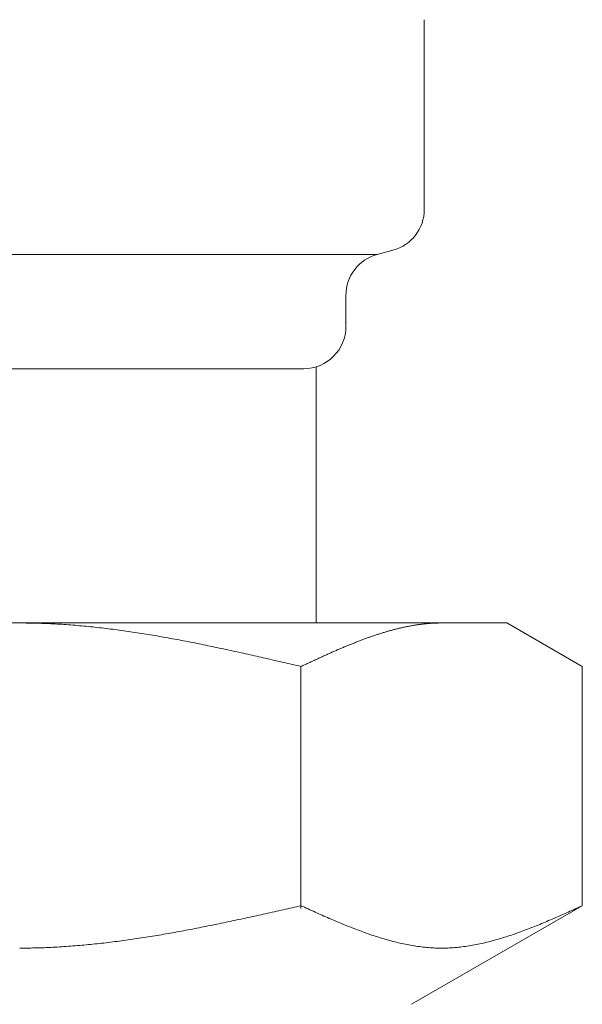
# Model space of a CAD drawing. Units: millimetres. Extents: x 4487 to 17509, y 568 to 8687.
# Drawn here: x 7709 to 7722, y 1124 to 1147 of the extents above; entities that cross this region are included whole.
import ezdxf

# ---------------------------------------------------------------- set-up
doc = ezdxf.new("R2010")
doc.units = ezdxf.units.MM
doc.linetypes.add('実線', pattern=[0])
doc.layers.add('ガス管', color=7, linetype='Continuous')

msp = doc.modelspace()

# ---------------------------------------------------------------- linework, layer by layer
at = {"layer": 'ガス管', "color": 6, "linetype": '実線', "lineweight": 9, "ltscale": 0.001}
for p, q in [((7718.569, 1146.744), (7718.569, 1142.27)), ((7700.578, 1141.206), (7717.46, 1141.206)), ((7717.828, 1141.304), (7717.46, 1141.206)), ((7716.719, 1140.24), (7716.719, 1139.507)), ((7702.319, 1138.507), (7715.719, 1138.507)), ((7716.019, 1138.553), (7716.019, 1132.507)), ((7697.519, 1132.507), (7720.519, 1132.507)), ((7709.019, 1132.507), (7709.071, 1132.507)), ((7709.071, 1132.507), (7709.123, 1132.507)), ((7709.123, 1132.507), (7709.175, 1132.506)), ((7709.175, 1132.506), (7709.228, 1132.506)), ((7709.228, 1132.506), (7709.28, 1132.505)), ((7709.28, 1132.505), (7709.332, 1132.504)), ((7709.332, 1132.504), (7709.384, 1132.503)), ((7709.384, 1132.503), (7709.437, 1132.501)), ((7709.437, 1132.501), (7709.489, 1132.5)), ((7709.489, 1132.5), (7709.541, 1132.498)), ((7709.541, 1132.498), (7709.594, 1132.496)), ((7709.594, 1132.496), (7709.646, 1132.494)), ((7709.646, 1132.494), (7709.698, 1132.492)), ((7709.698, 1132.492), (7709.75, 1132.489)), ((7709.75, 1132.489), (7709.803, 1132.487)), ((7709.803, 1132.487), (7709.855, 1132.484)), ((7709.855, 1132.484), (7709.907, 1132.481)), ((7709.907, 1132.481), (7709.96, 1132.478)), ((7709.96, 1132.478), (7710.012, 1132.475)), ((7710.012, 1132.475), (7710.064, 1132.471)), ((7710.064, 1132.471), (7710.116, 1132.467)), ((7710.116, 1132.467), (7710.169, 1132.464)), ((7710.169, 1132.464), (7710.221, 1132.46)), ((7710.221, 1132.46), (7710.273, 1132.456)), ((7710.273, 1132.456), (7710.326, 1132.452)), ((7710.326, 1132.452), (7710.378, 1132.447)), ((7710.378, 1132.447), (7710.43, 1132.443)), ((7710.43, 1132.443), (7710.482, 1132.438)), ((7710.482, 1132.438), (7710.535, 1132.433)), ((7710.535, 1132.433), (7710.587, 1132.428)), ((7710.587, 1132.428), (7710.639, 1132.423)), ((7710.639, 1132.423), (7710.691, 1132.418)), ((7710.691, 1132.418), (7710.744, 1132.412)), ((7710.744, 1132.412), (7710.796, 1132.407)), ((7710.796, 1132.407), (7710.848, 1132.401)), ((7710.848, 1132.401), (7710.901, 1132.395)), ((7710.901, 1132.395), (7710.953, 1132.389)), ((7710.953, 1132.389), (7711.005, 1132.383)), ((7711.005, 1132.383), (7711.057, 1132.377)), ((7711.057, 1132.377), (7711.11, 1132.371)), ((7711.11, 1132.371), (7711.162, 1132.364)), ((7711.162, 1132.364), (7711.214, 1132.357)), ((7711.214, 1132.357), (7711.267, 1132.351)), ((7711.267, 1132.351), (7711.319, 1132.344)), ((7711.319, 1132.344), (7711.371, 1132.337)), ((7717.788, 1132.333), (7717.809, 1132.339)), ((7717.809, 1132.339), (7717.829, 1132.344)), ((7717.829, 1132.344), (7717.85, 1132.35)), ((7717.85, 1132.35), (7717.871, 1132.355)), ((7717.871, 1132.355), (7717.892, 1132.36)), ((7717.892, 1132.36), (7717.913, 1132.366)), ((7717.913, 1132.366), (7717.934, 1132.371)), ((7717.934, 1132.371), (7717.955, 1132.376)), ((7717.955, 1132.376), (7717.976, 1132.381)), ((7717.976, 1132.381), (7717.997, 1132.386)), ((7717.997, 1132.386), (7718.017, 1132.391)), ((7718.017, 1132.391), (7718.038, 1132.396)), ((7718.038, 1132.396), (7718.059, 1132.4)), ((7718.059, 1132.4), (7718.08, 1132.405)), ((7718.08, 1132.405), (7718.101, 1132.409)), ((7718.101, 1132.409), (7718.122, 1132.414)), ((7718.122, 1132.414), (7718.143, 1132.418)), ((7718.143, 1132.418), (7718.164, 1132.422)), ((7718.164, 1132.422), (7718.184, 1132.426)), ((7718.184, 1132.426), (7718.205, 1132.43)), ((7718.205, 1132.43), (7718.226, 1132.434)), ((7718.226, 1132.434), (7718.247, 1132.438)), ((7718.247, 1132.438), (7718.268, 1132.442)), ((7718.268, 1132.442), (7718.289, 1132.446)), ((7718.289, 1132.446), (7718.31, 1132.449)), ((7718.31, 1132.449), (7718.331, 1132.453)), ((7718.331, 1132.453), (7718.351, 1132.456)), ((7718.351, 1132.456), (7718.372, 1132.459)), ((7718.372, 1132.459), (7718.393, 1132.462)), ((7718.393, 1132.462), (7718.414, 1132.465)), ((7718.414, 1132.465), (7718.435, 1132.468)), ((7718.435, 1132.468), (7718.456, 1132.471)), ((7718.456, 1132.471), (7718.477, 1132.474)), ((7718.477, 1132.474), (7718.498, 1132.477)), ((7718.498, 1132.477), (7718.518, 1132.479)), ((7718.518, 1132.479), (7718.539, 1132.482)), ((7718.539, 1132.482), (7718.56, 1132.484)), ((7718.56, 1132.484), (7718.581, 1132.486)), ((7718.581, 1132.486), (7718.602, 1132.488)), ((7718.602, 1132.488), (7718.623, 1132.49)), ((7718.623, 1132.49), (7718.644, 1132.492)), ((7718.644, 1132.492), (7718.665, 1132.494)), ((7718.665, 1132.494), (7718.686, 1132.496)), ((7718.686, 1132.496), (7718.706, 1132.497)), ((7718.706, 1132.497), (7718.727, 1132.499)), ((7718.727, 1132.499), (7718.748, 1132.5)), ((7718.748, 1132.5), (7718.769, 1132.501)), ((7718.769, 1132.501), (7718.79, 1132.502)), ((7718.79, 1132.502), (7718.811, 1132.503)), ((7718.811, 1132.503), (7718.832, 1132.504)), ((7718.832, 1132.504), (7718.853, 1132.505)), ((7718.853, 1132.505), (7718.873, 1132.506)), ((7718.873, 1132.506), (7718.894, 1132.506)), ((7718.894, 1132.506), (7718.915, 1132.507)), ((7718.915, 1132.507), (7718.936, 1132.507)), ((7718.936, 1132.507), (7718.957, 1132.507)), ((7718.957, 1132.507), (7718.978, 1132.507)), ((7722.298, 1131.48), (7720.519, 1132.507)), ((7711.371, 1132.337), (7711.423, 1132.33)), ((7711.423, 1132.33), (7711.476, 1132.322)), ((7711.476, 1132.322), (7711.528, 1132.315)), ((7711.528, 1132.315), (7711.58, 1132.307)), ((7711.58, 1132.307), (7711.633, 1132.3)), ((7711.633, 1132.3), (7711.685, 1132.292)), ((7711.685, 1132.292), (7711.737, 1132.284)), ((7711.737, 1132.284), (7711.789, 1132.276)), ((7711.789, 1132.276), (7711.842, 1132.268)), ((7711.842, 1132.268), (7711.894, 1132.26)), ((7711.894, 1132.26), (7711.946, 1132.252)), ((7711.946, 1132.252), (7711.998, 1132.243)), ((7711.998, 1132.243), (7712.051, 1132.235)), ((7712.051, 1132.235), (7712.103, 1132.226)), ((7712.103, 1132.226), (7712.155, 1132.218)), ((7712.155, 1132.218), (7712.208, 1132.209)), ((7712.208, 1132.209), (7712.26, 1132.2)), ((7712.26, 1132.2), (7712.312, 1132.191)), ((7712.312, 1132.191), (7712.364, 1132.182)), ((7712.364, 1132.182), (7712.417, 1132.173)), ((7712.417, 1132.173), (7712.469, 1132.163)), ((7712.469, 1132.163), (7712.521, 1132.154)), ((7712.521, 1132.154), (7712.574, 1132.144)), ((7712.574, 1132.144), (7712.626, 1132.135)), ((7712.626, 1132.135), (7712.678, 1132.125)), ((7712.678, 1132.125), (7712.73, 1132.116)), ((7712.73, 1132.116), (7712.783, 1132.106)), ((7712.783, 1132.106), (7712.835, 1132.096)), ((7717.078, 1132.099), (7717.099, 1132.107)), ((7717.099, 1132.107), (7717.12, 1132.115)), ((7717.12, 1132.115), (7717.14, 1132.122)), ((7717.14, 1132.122), (7717.161, 1132.13)), ((7717.161, 1132.13), (7717.182, 1132.138)), ((7717.182, 1132.138), (7717.203, 1132.145)), ((7717.203, 1132.145), (7717.224, 1132.153)), ((7717.224, 1132.153), (7717.245, 1132.161)), ((7717.245, 1132.161), (7717.266, 1132.168)), ((7717.266, 1132.168), (7717.287, 1132.175)), ((7717.287, 1132.175), (7717.307, 1132.183)), ((7717.307, 1132.183), (7717.328, 1132.19)), ((7717.328, 1132.19), (7717.349, 1132.197)), ((7717.349, 1132.197), (7717.37, 1132.204)), ((7717.37, 1132.204), (7717.391, 1132.211)), ((7717.391, 1132.211), (7717.412, 1132.218)), ((7717.412, 1132.218), (7717.433, 1132.225)), ((7717.433, 1132.225), (7717.454, 1132.232)), ((7717.454, 1132.232), (7717.475, 1132.239)), ((7717.475, 1132.239), (7717.495, 1132.246)), ((7717.495, 1132.246), (7717.516, 1132.253)), ((7717.516, 1132.253), (7717.537, 1132.259)), ((7717.537, 1132.259), (7717.558, 1132.266)), ((7717.558, 1132.266), (7717.579, 1132.272)), ((7717.579, 1132.272), (7717.6, 1132.279)), ((7717.6, 1132.279), (7717.621, 1132.285)), ((7717.621, 1132.285), (7717.642, 1132.291)), ((7717.642, 1132.291), (7717.662, 1132.297)), ((7717.662, 1132.297), (7717.683, 1132.303)), ((7717.683, 1132.303), (7717.704, 1132.31)), ((7717.704, 1132.31), (7717.725, 1132.316)), ((7717.725, 1132.316), (7717.746, 1132.321)), ((7717.746, 1132.321), (7717.767, 1132.327)), ((7717.767, 1132.327), (7717.788, 1132.333)), ((7712.835, 1132.096), (7712.887, 1132.086)), ((7712.887, 1132.086), (7712.94, 1132.076)), ((7712.94, 1132.076), (7712.992, 1132.066)), ((7712.992, 1132.066), (7713.044, 1132.055)), ((7713.044, 1132.055), (7713.096, 1132.045)), ((7713.096, 1132.045), (7713.149, 1132.035)), ((7713.149, 1132.035), (7713.201, 1132.024)), ((7713.201, 1132.024), (7713.253, 1132.014)), ((7713.253, 1132.014), (7713.305, 1132.003)), ((7713.305, 1132.003), (7713.358, 1131.993)), ((7713.358, 1131.993), (7713.41, 1131.982)), ((7713.41, 1131.982), (7713.462, 1131.971)), ((7713.462, 1131.971), (7713.515, 1131.96)), ((7713.515, 1131.96), (7713.567, 1131.949)), ((7713.567, 1131.949), (7713.619, 1131.938)), ((7713.619, 1131.938), (7713.671, 1131.927)), ((7713.671, 1131.927), (7713.724, 1131.916)), ((7713.724, 1131.916), (7713.776, 1131.905)), ((7713.776, 1131.905), (7713.828, 1131.894)), ((7713.828, 1131.894), (7713.881, 1131.883)), ((7713.881, 1131.883), (7713.933, 1131.872)), ((7716.514, 1131.869), (7716.535, 1131.878)), ((7716.535, 1131.878), (7716.556, 1131.887)), ((7716.556, 1131.887), (7716.577, 1131.896)), ((7716.577, 1131.896), (7716.598, 1131.905)), ((7716.598, 1131.905), (7716.618, 1131.913)), ((7716.618, 1131.913), (7716.639, 1131.922)), ((7716.639, 1131.922), (7716.66, 1131.931)), ((7716.66, 1131.931), (7716.681, 1131.94)), ((7716.681, 1131.94), (7716.702, 1131.949)), ((7716.702, 1131.949), (7716.723, 1131.957)), ((7716.723, 1131.957), (7716.744, 1131.966)), ((7716.744, 1131.966), (7716.765, 1131.975)), ((7716.765, 1131.975), (7716.786, 1131.983)), ((7716.786, 1131.983), (7716.806, 1131.992)), ((7716.806, 1131.992), (7716.827, 1132)), ((7716.827, 1132), (7716.848, 1132.009)), ((7716.848, 1132.009), (7716.869, 1132.017)), ((7716.869, 1132.017), (7716.89, 1132.026)), ((7716.89, 1132.026), (7716.911, 1132.034)), ((7716.911, 1132.034), (7716.932, 1132.042)), ((7716.932, 1132.042), (7716.953, 1132.05)), ((7716.953, 1132.05), (7716.973, 1132.059)), ((7716.973, 1132.059), (7716.994, 1132.067)), ((7716.994, 1132.067), (7717.015, 1132.075)), ((7717.015, 1132.075), (7717.036, 1132.083)), ((7717.036, 1132.083), (7717.057, 1132.091)), ((7717.057, 1132.091), (7717.078, 1132.099)), ((7713.933, 1131.872), (7713.985, 1131.86)), ((7713.985, 1131.86), (7714.037, 1131.849)), ((7714.037, 1131.849), (7714.09, 1131.837)), ((7714.09, 1131.837), (7714.142, 1131.826)), ((7714.142, 1131.826), (7714.194, 1131.814)), ((7714.194, 1131.814), (7714.247, 1131.803)), ((7714.247, 1131.803), (7714.299, 1131.791)), ((7714.299, 1131.791), (7714.351, 1131.78)), ((7714.351, 1131.78), (7714.403, 1131.768)), ((7714.403, 1131.768), (7714.456, 1131.756)), ((7714.456, 1131.756), (7714.508, 1131.744)), ((7714.508, 1131.744), (7714.56, 1131.733)), ((7714.56, 1131.733), (7714.612, 1131.721)), ((7714.612, 1131.721), (7714.665, 1131.709)), ((7714.665, 1131.709), (7714.717, 1131.697)), ((7714.717, 1131.697), (7714.769, 1131.685)), ((7714.769, 1131.685), (7714.822, 1131.673)), ((7714.822, 1131.673), (7714.874, 1131.661)), ((7714.874, 1131.661), (7714.926, 1131.649)), ((7714.926, 1131.649), (7714.978, 1131.637)), ((7715.992, 1131.635), (7716.013, 1131.644)), ((7716.013, 1131.644), (7716.034, 1131.654)), ((7716.034, 1131.654), (7716.055, 1131.663)), ((7716.055, 1131.663), (7716.076, 1131.673)), ((7716.076, 1131.673), (7716.097, 1131.682)), ((7716.097, 1131.682), (7716.117, 1131.692)), ((7716.117, 1131.692), (7716.138, 1131.701)), ((7716.138, 1131.701), (7716.159, 1131.711)), ((7716.159, 1131.711), (7716.18, 1131.72)), ((7716.18, 1131.72), (7716.201, 1131.73)), ((7716.201, 1131.73), (7716.222, 1131.739)), ((7716.222, 1131.739), (7716.243, 1131.749)), ((7716.243, 1131.749), (7716.264, 1131.758)), ((7716.264, 1131.758), (7716.284, 1131.767)), ((7716.284, 1131.767), (7716.305, 1131.777)), ((7716.305, 1131.777), (7716.326, 1131.786)), ((7716.326, 1131.786), (7716.347, 1131.795)), ((7716.347, 1131.795), (7716.368, 1131.805)), ((7716.368, 1131.805), (7716.389, 1131.814)), ((7716.389, 1131.814), (7716.41, 1131.823)), ((7716.41, 1131.823), (7716.431, 1131.832)), ((7716.431, 1131.832), (7716.451, 1131.841)), ((7716.451, 1131.841), (7716.472, 1131.851)), ((7716.472, 1131.851), (7716.493, 1131.86)), ((7716.493, 1131.86), (7716.514, 1131.869)), ((7714.978, 1131.637), (7715.031, 1131.625)), ((7715.031, 1131.625), (7715.083, 1131.613)), ((7715.083, 1131.613), (7715.135, 1131.601)), ((7715.135, 1131.601), (7715.188, 1131.589)), ((7715.188, 1131.589), (7715.24, 1131.577)), ((7715.24, 1131.577), (7715.292, 1131.565)), ((7715.292, 1131.565), (7715.344, 1131.553)), ((7715.344, 1131.553), (7715.397, 1131.541)), ((7715.397, 1131.541), (7715.449, 1131.529)), ((7715.449, 1131.529), (7715.501, 1131.517)), ((7715.501, 1131.517), (7715.553, 1131.504)), ((7715.553, 1131.504), (7715.606, 1131.492)), ((7715.606, 1131.492), (7715.658, 1131.48)), ((7715.658, 1131.48), (7715.679, 1131.49)), ((7715.658, 1125.769), (7715.658, 1131.48)), ((7715.679, 1131.49), (7715.7, 1131.5)), ((7715.7, 1131.5), (7715.721, 1131.509)), ((7715.721, 1131.509), (7715.742, 1131.519)), ((7715.742, 1131.519), (7715.762, 1131.529)), ((7715.762, 1131.529), (7715.783, 1131.538)), ((7715.783, 1131.538), (7715.804, 1131.548)), ((7715.804, 1131.548), (7715.825, 1131.558)), ((7715.825, 1131.558), (7715.846, 1131.567)), ((7715.846, 1131.567), (7715.867, 1131.577)), ((7715.867, 1131.577), (7715.888, 1131.587)), ((7715.888, 1131.587), (7715.909, 1131.596)), ((7715.909, 1131.596), (7715.929, 1131.606)), ((7715.929, 1131.606), (7715.95, 1131.615)), ((7715.95, 1131.615), (7715.971, 1131.625)), ((7715.971, 1131.625), (7715.992, 1131.635)), ((7722.298, 1125.833), (7722.298, 1131.48)), ((7715.606, 1125.822), (7715.658, 1125.833)), ((7715.658, 1125.833), (7715.7, 1125.815)), ((7722.298, 1125.833), (7718.269, 1123.507)), ((7722.256, 1125.815), (7722.298, 1125.833)), ((7714.56, 1125.588), (7714.612, 1125.599)), ((7714.612, 1125.599), (7714.665, 1125.611)), ((7714.665, 1125.611), (7714.717, 1125.622)), ((7714.717, 1125.622), (7714.769, 1125.634)), ((7714.769, 1125.634), (7714.822, 1125.646)), ((7714.822, 1125.646), (7714.874, 1125.657)), ((7714.874, 1125.657), (7714.926, 1125.669)), ((7714.926, 1125.669), (7714.978, 1125.68)), ((7714.978, 1125.68), (7715.031, 1125.692)), ((7715.031, 1125.692), (7715.083, 1125.704)), ((7715.083, 1125.704), (7715.135, 1125.716)), ((7715.135, 1125.716), (7715.188, 1125.727)), ((7715.188, 1125.727), (7715.24, 1125.739)), ((7715.24, 1125.739), (7715.292, 1125.751)), ((7715.292, 1125.751), (7715.344, 1125.763)), ((7715.344, 1125.763), (7715.397, 1125.774)), ((7715.397, 1125.774), (7715.449, 1125.786)), ((7715.449, 1125.786), (7715.501, 1125.798)), ((7715.501, 1125.798), (7715.553, 1125.81)), ((7715.553, 1125.81), (7715.606, 1125.822)), ((7715.7, 1125.815), (7715.742, 1125.796)), ((7715.742, 1125.796), (7715.783, 1125.777)), ((7715.783, 1125.777), (7715.825, 1125.758)), ((7715.825, 1125.758), (7715.867, 1125.739)), ((7715.867, 1125.739), (7715.909, 1125.72)), ((7715.909, 1125.72), (7715.95, 1125.702)), ((7715.95, 1125.702), (7715.992, 1125.683)), ((7715.992, 1125.683), (7716.034, 1125.664)), ((7716.034, 1125.664), (7716.076, 1125.646)), ((7716.076, 1125.646), (7716.117, 1125.627)), ((7716.117, 1125.627), (7716.159, 1125.609)), ((7716.159, 1125.609), (7716.201, 1125.59)), ((7721.755, 1125.59), (7721.796, 1125.609)), ((7721.796, 1125.609), (7721.838, 1125.627)), ((7721.838, 1125.627), (7721.88, 1125.646)), ((7721.88, 1125.646), (7721.922, 1125.664)), ((7721.922, 1125.664), (7721.964, 1125.683)), ((7721.964, 1125.683), (7722.005, 1125.702)), ((7722.005, 1125.702), (7722.047, 1125.72)), ((7722.047, 1125.72), (7722.089, 1125.739)), ((7722.089, 1125.739), (7722.131, 1125.758)), ((7722.131, 1125.758), (7722.172, 1125.777)), ((7722.172, 1125.777), (7722.214, 1125.796)), ((7722.214, 1125.796), (7722.256, 1125.815)), ((7713.515, 1125.366), (7713.567, 1125.377)), ((7713.567, 1125.377), (7713.619, 1125.387)), ((7713.619, 1125.387), (7713.671, 1125.398)), ((7713.671, 1125.398), (7713.724, 1125.409)), ((7713.724, 1125.409), (7713.776, 1125.42)), ((7713.776, 1125.42), (7713.828, 1125.431)), ((7713.828, 1125.431), (7713.881, 1125.442)), ((7713.881, 1125.442), (7713.933, 1125.452)), ((7713.933, 1125.452), (7713.985, 1125.464)), ((7713.985, 1125.464), (7714.037, 1125.475)), ((7714.037, 1125.475), (7714.09, 1125.486)), ((7714.09, 1125.486), (7714.142, 1125.497)), ((7714.142, 1125.497), (7714.194, 1125.508)), ((7714.194, 1125.508), (7714.247, 1125.519)), ((7714.247, 1125.519), (7714.299, 1125.531)), ((7714.299, 1125.531), (7714.351, 1125.542)), ((7714.351, 1125.542), (7714.403, 1125.553)), ((7714.403, 1125.553), (7714.456, 1125.565)), ((7714.456, 1125.565), (7714.508, 1125.576)), ((7714.508, 1125.576), (7714.56, 1125.588)), ((7716.201, 1125.59), (7716.243, 1125.572)), ((7716.243, 1125.572), (7716.284, 1125.554)), ((7716.284, 1125.554), (7716.326, 1125.536)), ((7716.326, 1125.536), (7716.368, 1125.518)), ((7716.368, 1125.518), (7716.41, 1125.5)), ((7716.41, 1125.5), (7716.451, 1125.482)), ((7716.451, 1125.482), (7716.493, 1125.464)), ((7716.493, 1125.464), (7716.535, 1125.446)), ((7716.535, 1125.446), (7716.577, 1125.429)), ((7716.577, 1125.429), (7716.618, 1125.412)), ((7716.618, 1125.412), (7716.66, 1125.394)), ((7716.66, 1125.394), (7716.702, 1125.377)), ((7716.702, 1125.377), (7716.744, 1125.36)), ((7721.212, 1125.36), (7721.254, 1125.377)), ((7721.254, 1125.377), (7721.295, 1125.394)), ((7721.295, 1125.394), (7721.337, 1125.412)), ((7721.337, 1125.412), (7721.379, 1125.429)), ((7721.379, 1125.429), (7721.421, 1125.446)), ((7721.421, 1125.446), (7721.462, 1125.464)), ((7721.462, 1125.464), (7721.504, 1125.482)), ((7721.504, 1125.482), (7721.546, 1125.5)), ((7721.546, 1125.5), (7721.588, 1125.518)), ((7721.588, 1125.518), (7721.629, 1125.536)), ((7721.629, 1125.536), (7721.671, 1125.554)), ((7721.671, 1125.554), (7721.713, 1125.572)), ((7721.713, 1125.572), (7721.755, 1125.59)), ((7712.26, 1125.133), (7712.312, 1125.142)), ((7712.312, 1125.142), (7712.364, 1125.15)), ((7712.364, 1125.15), (7712.417, 1125.159)), ((7712.417, 1125.159), (7712.469, 1125.168)), ((7712.469, 1125.168), (7712.521, 1125.178)), ((7712.521, 1125.178), (7712.574, 1125.187)), ((7712.574, 1125.187), (7712.626, 1125.196)), ((7712.626, 1125.196), (7712.678, 1125.205)), ((7712.678, 1125.205), (7712.73, 1125.215)), ((7712.73, 1125.215), (7712.783, 1125.224)), ((7712.783, 1125.224), (7712.835, 1125.234)), ((7712.835, 1125.234), (7712.887, 1125.244)), ((7712.887, 1125.244), (7712.94, 1125.254)), ((7712.94, 1125.254), (7712.992, 1125.264)), ((7712.992, 1125.264), (7713.044, 1125.273)), ((7713.044, 1125.273), (7713.096, 1125.283)), ((7713.096, 1125.283), (7713.149, 1125.294)), ((7713.149, 1125.294), (7713.201, 1125.304)), ((7713.201, 1125.304), (7713.253, 1125.314)), ((7713.253, 1125.314), (7713.305, 1125.324)), ((7713.305, 1125.324), (7713.358, 1125.335)), ((7713.358, 1125.335), (7713.41, 1125.345)), ((7713.41, 1125.345), (7713.462, 1125.356)), ((7713.462, 1125.356), (7713.515, 1125.366)), ((7716.744, 1125.36), (7716.786, 1125.344)), ((7716.786, 1125.344), (7716.827, 1125.327)), ((7716.827, 1125.327), (7716.869, 1125.311)), ((7716.869, 1125.311), (7716.911, 1125.294)), ((7716.911, 1125.294), (7716.953, 1125.278)), ((7716.953, 1125.278), (7716.994, 1125.262)), ((7716.994, 1125.262), (7717.036, 1125.247)), ((7717.036, 1125.247), (7717.078, 1125.231)), ((7717.078, 1125.231), (7717.12, 1125.216)), ((7717.12, 1125.216), (7717.161, 1125.201)), ((7717.161, 1125.201), (7717.203, 1125.186)), ((7717.203, 1125.186), (7717.245, 1125.171)), ((7717.245, 1125.171), (7717.287, 1125.157)), ((7717.287, 1125.157), (7717.328, 1125.142)), ((7717.328, 1125.142), (7717.37, 1125.128)), ((7720.586, 1125.128), (7720.627, 1125.142)), ((7720.627, 1125.142), (7720.669, 1125.157)), ((7720.669, 1125.157), (7720.711, 1125.171)), ((7720.711, 1125.171), (7720.753, 1125.186)), ((7720.753, 1125.186), (7720.794, 1125.201)), ((7720.794, 1125.201), (7720.836, 1125.216)), ((7720.836, 1125.216), (7720.878, 1125.231)), ((7720.878, 1125.231), (7720.92, 1125.247)), ((7720.92, 1125.247), (7720.961, 1125.262)), ((7720.961, 1125.262), (7721.003, 1125.278)), ((7721.003, 1125.278), (7721.045, 1125.294)), ((7721.045, 1125.294), (7721.087, 1125.311)), ((7721.087, 1125.311), (7721.128, 1125.327)), ((7721.128, 1125.327), (7721.17, 1125.344)), ((7721.17, 1125.344), (7721.212, 1125.36)), ((7710.482, 1124.901), (7710.535, 1124.906)), ((7710.535, 1124.906), (7710.587, 1124.911)), ((7710.587, 1124.911), (7710.639, 1124.916)), ((7710.639, 1124.916), (7710.691, 1124.921)), ((7710.691, 1124.921), (7710.744, 1124.926)), ((7710.744, 1124.926), (7710.796, 1124.931)), ((7710.796, 1124.931), (7710.848, 1124.937)), ((7710.848, 1124.937), (7710.901, 1124.943)), ((7710.901, 1124.943), (7710.953, 1124.948)), ((7710.953, 1124.948), (7711.005, 1124.954)), ((7711.005, 1124.954), (7711.057, 1124.96)), ((7711.057, 1124.96), (7711.11, 1124.967)), ((7711.11, 1124.967), (7711.162, 1124.973)), ((7711.162, 1124.973), (7711.214, 1124.979)), ((7711.214, 1124.979), (7711.267, 1124.986)), ((7711.267, 1124.986), (7711.319, 1124.993)), ((7711.319, 1124.993), (7711.371, 1125)), ((7711.371, 1125), (7711.423, 1125.007)), ((7711.423, 1125.007), (7711.476, 1125.014)), ((7711.476, 1125.014), (7711.528, 1125.021)), ((7711.528, 1125.021), (7711.58, 1125.028)), ((7711.58, 1125.028), (7711.633, 1125.035)), ((7711.633, 1125.035), (7711.685, 1125.043)), ((7711.685, 1125.043), (7711.737, 1125.051)), ((7711.737, 1125.051), (7711.789, 1125.058)), ((7711.789, 1125.058), (7711.842, 1125.066)), ((7711.842, 1125.066), (7711.894, 1125.074)), ((7711.894, 1125.074), (7711.946, 1125.082)), ((7711.946, 1125.082), (7711.998, 1125.09)), ((7711.998, 1125.09), (7712.051, 1125.099)), ((7712.051, 1125.099), (7712.103, 1125.107)), ((7712.103, 1125.107), (7712.155, 1125.116)), ((7712.155, 1125.116), (7712.208, 1125.124)), ((7712.208, 1125.124), (7712.26, 1125.133)), ((7717.37, 1125.128), (7717.412, 1125.115)), ((7717.412, 1125.115), (7717.454, 1125.101)), ((7717.454, 1125.101), (7717.495, 1125.088)), ((7717.495, 1125.088), (7717.537, 1125.075)), ((7717.537, 1125.075), (7717.579, 1125.062)), ((7717.579, 1125.062), (7717.621, 1125.05)), ((7717.621, 1125.05), (7717.662, 1125.038)), ((7717.662, 1125.038), (7717.704, 1125.026)), ((7717.704, 1125.026), (7717.746, 1125.014)), ((7717.746, 1125.014), (7717.788, 1125.003)), ((7717.788, 1125.003), (7717.829, 1124.992)), ((7717.829, 1124.992), (7717.871, 1124.982)), ((7717.871, 1124.982), (7717.913, 1124.971)), ((7717.913, 1124.971), (7717.955, 1124.961)), ((7717.955, 1124.961), (7717.997, 1124.952)), ((7717.997, 1124.952), (7718.038, 1124.942)), ((7718.038, 1124.942), (7718.08, 1124.933)), ((7718.08, 1124.933), (7718.122, 1124.925)), ((7718.122, 1124.925), (7718.164, 1124.916)), ((7718.164, 1124.916), (7718.205, 1124.908)), ((7718.205, 1124.908), (7718.247, 1124.901)), ((7719.709, 1124.901), (7719.75, 1124.908)), ((7719.75, 1124.908), (7719.792, 1124.916)), ((7719.792, 1124.916), (7719.834, 1124.925)), ((7719.834, 1124.925), (7719.876, 1124.933)), ((7719.876, 1124.933), (7719.917, 1124.942)), ((7719.917, 1124.942), (7719.959, 1124.952)), ((7719.959, 1124.952), (7720.001, 1124.961)), ((7720.001, 1124.961), (7720.043, 1124.971)), ((7720.043, 1124.971), (7720.084, 1124.982)), ((7720.084, 1124.982), (7720.126, 1124.992)), ((7720.126, 1124.992), (7720.168, 1125.003)), ((7720.168, 1125.003), (7720.21, 1125.014)), ((7720.21, 1125.014), (7720.251, 1125.026)), ((7720.251, 1125.026), (7720.293, 1125.038)), ((7720.293, 1125.038), (7720.335, 1125.05)), ((7720.335, 1125.05), (7720.377, 1125.062)), ((7720.377, 1125.062), (7720.418, 1125.075)), ((7720.418, 1125.075), (7720.46, 1125.088)), ((7720.46, 1125.088), (7720.502, 1125.101)), ((7720.502, 1125.101), (7720.544, 1125.115)), ((7720.544, 1125.115), (7720.586, 1125.128)), ((7709.019, 1124.833), (7709.071, 1124.834)), ((7709.071, 1124.834), (7709.123, 1124.834)), ((7709.123, 1124.834), (7709.175, 1124.834)), ((7709.175, 1124.834), (7709.228, 1124.835)), ((7709.228, 1124.835), (7709.28, 1124.836)), ((7709.28, 1124.836), (7709.332, 1124.837)), ((7709.332, 1124.837), (7709.384, 1124.838)), ((7709.384, 1124.838), (7709.437, 1124.839)), ((7709.437, 1124.839), (7709.489, 1124.841)), ((7709.489, 1124.841), (7709.541, 1124.843)), ((7709.541, 1124.843), (7709.594, 1124.844)), ((7709.594, 1124.844), (7709.646, 1124.846)), ((7709.646, 1124.846), (7709.698, 1124.849)), ((7709.698, 1124.849), (7709.75, 1124.851)), ((7709.75, 1124.851), (7709.803, 1124.854)), ((7709.803, 1124.854), (7709.855, 1124.856)), ((7709.855, 1124.856), (7709.907, 1124.859)), ((7709.907, 1124.859), (7709.96, 1124.862)), ((7709.96, 1124.862), (7710.012, 1124.865)), ((7710.012, 1124.865), (7710.064, 1124.869)), ((7710.064, 1124.869), (7710.116, 1124.872)), ((7710.116, 1124.872), (7710.169, 1124.876)), ((7710.169, 1124.876), (7710.221, 1124.88)), ((7710.221, 1124.88), (7710.273, 1124.884)), ((7710.273, 1124.884), (7710.326, 1124.888)), ((7710.326, 1124.888), (7710.378, 1124.892)), ((7710.378, 1124.892), (7710.43, 1124.896)), ((7710.43, 1124.896), (7710.482, 1124.901)), ((7718.247, 1124.901), (7718.289, 1124.894)), ((7718.289, 1124.894), (7718.331, 1124.887)), ((7718.331, 1124.887), (7718.372, 1124.88)), ((7718.372, 1124.88), (7718.414, 1124.874)), ((7718.414, 1124.874), (7718.456, 1124.869)), ((7718.456, 1124.869), (7718.498, 1124.863)), ((7718.498, 1124.863), (7718.539, 1124.859)), ((7718.539, 1124.859), (7718.581, 1124.854)), ((7718.581, 1124.854), (7718.623, 1124.85)), ((7718.623, 1124.85), (7718.665, 1124.846)), ((7718.665, 1124.846), (7718.706, 1124.843)), ((7718.706, 1124.843), (7718.748, 1124.841)), ((7718.748, 1124.841), (7718.79, 1124.838)), ((7718.79, 1124.838), (7718.832, 1124.836)), ((7718.832, 1124.836), (7718.873, 1124.835)), ((7718.873, 1124.835), (7718.915, 1124.834)), ((7718.915, 1124.834), (7718.957, 1124.834)), ((7718.957, 1124.834), (7718.999, 1124.834)), ((7718.999, 1124.834), (7719.04, 1124.834)), ((7719.04, 1124.834), (7719.082, 1124.835)), ((7719.082, 1124.835), (7719.124, 1124.836)), ((7719.124, 1124.836), (7719.166, 1124.838)), ((7719.166, 1124.838), (7719.207, 1124.841)), ((7719.207, 1124.841), (7719.249, 1124.843)), ((7719.249, 1124.843), (7719.291, 1124.846)), ((7719.291, 1124.846), (7719.333, 1124.85)), ((7719.333, 1124.85), (7719.375, 1124.854)), ((7719.375, 1124.854), (7719.416, 1124.859)), ((7719.416, 1124.859), (7719.458, 1124.863)), ((7719.458, 1124.863), (7719.5, 1124.869)), ((7719.5, 1124.869), (7719.542, 1124.874)), ((7719.542, 1124.874), (7719.583, 1124.88)), ((7719.583, 1124.88), (7719.625, 1124.887)), ((7719.625, 1124.887), (7719.667, 1124.894)), ((7719.667, 1124.894), (7719.709, 1124.901))]:
    msp.add_line(p, q, dxfattribs=at)
for centre, radius, start, end in [((7717.569, 1142.27), 1, 285, 0), ((7717.719, 1140.24), 1, 105, 180), ((7716.679, 1140.2), 0.612, 270, 270.1686), ((7715.719, 1139.507), 1, 270, 360)]:
    msp.add_arc(centre, radius, start, end, dxfattribs=at)

doc.saveas('drawing.dxf')
